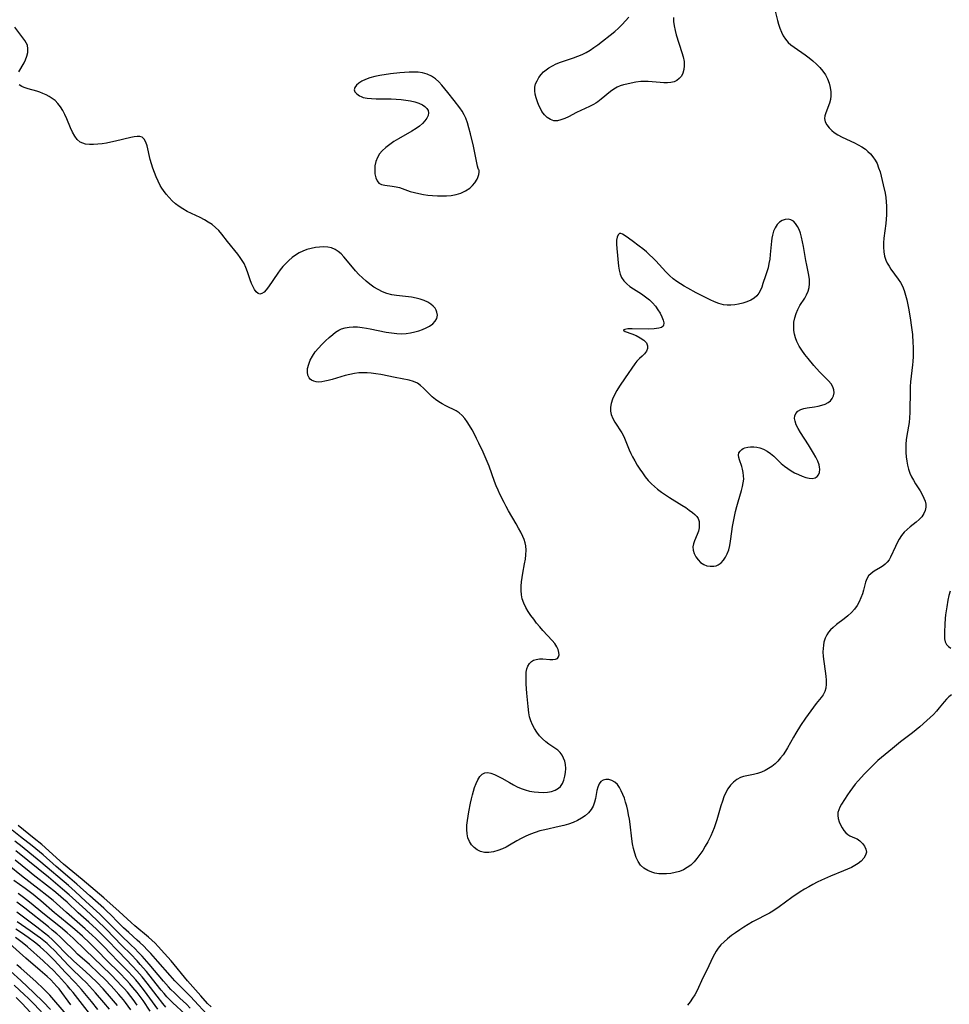
# Model space of a CAD drawing. Extents: x 1531888 to 1540090, y 2797413 to 2805615.
# Drawn here: x 1535860 to 1536210, y 2799439 to 2799809 of the extents above; entities that cross this region are included whole.
import ezdxf

# ---------------------------------------------------------------- set-up
doc = ezdxf.new("R2010")
doc.units = 0

msp = doc.modelspace()

# ---------------------------------------------------------------- linework, layer by layer
at = {"layer": 'INDEX', "color": 0}
for points in [[(1535924.22, 2799437.27, 110), (1535922.83, 2799438.66, 110), (1535920.35, 2799441.02, 110), (1535918.28, 2799442.93, 110), (1535916.91, 2799444.25, 110), (1535916.01, 2799445.19, 110), (1535914.12, 2799447.33, 110), (1535908.73, 2799453.75, 110), (1535906.13, 2799456.72, 110), (1535904.79, 2799458.17, 110), (1535903.42, 2799459.58, 110), (1535902.07, 2799460.9, 110), (1535897.99, 2799464.78, 110), (1535890.24, 2799472.5, 110), (1535889, 2799473.66, 110), (1535884.96, 2799477.31, 110), (1535880.9, 2799481.07, 110), (1535878.39, 2799483.32, 110), (1535868.07, 2799492.1, 110), (1535863.93, 2799495.51, 110), (1535861, 2799497.84, 110), (1535858.29, 2799499.94, 110)], [(1535904.31, 2799438.34, 100), (1535902.72, 2799440.53, 100), (1535901.89, 2799441.61, 100), (1535900.58, 2799443.2, 100), (1535899.39, 2799444.57, 100), (1535898.17, 2799445.91, 100), (1535896.92, 2799447.23, 100), (1535894.36, 2799449.81, 100), (1535887.87, 2799456.17, 100), (1535884.84, 2799459.01, 100), (1535880.18, 2799463.52, 100), (1535877.9, 2799465.58, 100), (1535875.43, 2799467.64, 100), (1535869.48, 2799472.37, 100), (1535863.81, 2799477.08, 100), (1535861.57, 2799478.86, 100), (1535859.52, 2799480.35, 100)], [(1535890.41, 2799430.02, 90), (1535880.15, 2799443.14, 90), (1535879.14, 2799444.39, 90), (1535878.1, 2799445.62, 90), (1535876.96, 2799446.91, 90), (1535874.72, 2799449.35, 90), (1535872.52, 2799451.66, 90), (1535871.35, 2799452.81, 90), (1535868.91, 2799455.05, 90), (1535863.05, 2799460.25, 90), (1535861.08, 2799461.9, 90), (1535858.59, 2799463.81, 90)], [(1535858.72, 2799441.24, 80), (1535860.98, 2799438.95, 80), (1535865.59, 2799434.08, 80)]]:
    msp.add_polyline3d(points, dxfattribs=at)
at = {"layer": 'INTERMEDIATE', "color": 0}
for points in [[(1536143.88, 2799813, 116), (1536144.92, 2799808.55, 116), (1536145.32, 2799807.11, 116), (1536145.83, 2799805.58, 116), (1536146.44, 2799804.11, 116), (1536147.15, 2799802.73, 116), (1536147.98, 2799801.44, 116), (1536148.96, 2799800.28, 116), (1536150.01, 2799799.33, 116), (1536151.18, 2799798.46, 116), (1536155.36, 2799795.55, 116), (1536156.84, 2799794.45, 116), (1536158.27, 2799793.31, 116), (1536159.64, 2799792.11, 116), (1536160.92, 2799790.84, 116), (1536162.05, 2799789.48, 116), (1536163, 2799788.03, 116), (1536163.78, 2799786.51, 116), (1536164.39, 2799784.93, 116), (1536164.82, 2799783.34, 116), (1536165.06, 2799781.74, 116), (1536165.06, 2799780.16, 116), (1536164.84, 2799778.8, 116), (1536164.47, 2799777.47, 116), (1536163.1, 2799773.79, 116), (1536162.78, 2799772.7, 116), (1536162.67, 2799771.65, 116), (1536162.91, 2799770.46, 116), (1536163.5, 2799769.29, 116), (1536164.35, 2799768.16, 116), (1536165.41, 2799767.09, 116), (1536166.25, 2799766.4, 116), (1536167.68, 2799765.47, 116), (1536169.25, 2799764.63, 116), (1536173.86, 2799762.5, 116), (1536175.31, 2799761.79, 116), (1536176.71, 2799761, 116), (1536178.02, 2799760.11, 116), (1536178.98, 2799759.31, 116), (1536179.87, 2799758.43, 116), (1536180.82, 2799757.28, 116), (1536181.66, 2799756.02, 116), (1536182.37, 2799754.69, 116), (1536182.99, 2799753.17, 116), (1536183.5, 2799751.59, 116), (1536183.95, 2799749.97, 116), (1536184.72, 2799746.74, 116), (1536185.39, 2799743.57, 116), (1536185.65, 2799741.97, 116), (1536185.85, 2799740.37, 116), (1536185.95, 2799738.73, 116), (1536185.97, 2799737.1, 116), (1536185.93, 2799735.46, 116), (1536185.82, 2799733.82, 116), (1536185.67, 2799732.19, 116), (1536184.99, 2799726.7, 116), (1536184.87, 2799724.96, 116), (1536184.85, 2799723.25, 116), (1536184.96, 2799721.58, 116), (1536185.22, 2799719.97, 116), (1536185.68, 2799718.44, 116), (1536186.22, 2799717.28, 116), (1536186.88, 2799716.17, 116), (1536187.61, 2799715.08, 116), (1536190.37, 2799711.23, 116), (1536191.18, 2799709.98, 116), (1536191.9, 2799708.68, 116), (1536192.59, 2799707.02, 116), (1536193.14, 2799705.28, 116), (1536193.59, 2799703.47, 116), (1536194.34, 2799699.72, 116), (1536194.98, 2799695.86, 116), (1536195.25, 2799693.91, 116), (1536195.65, 2799690.48, 116), (1536195.89, 2799687.35, 116), (1536195.96, 2799685.79, 116), (1536195.98, 2799683.96, 116), (1536195.95, 2799682.13, 116), (1536195.85, 2799680.3, 116), (1536195.73, 2799679.01, 116), (1536195.02, 2799672.63, 116), (1536194.88, 2799670.92, 116), (1536194.77, 2799667.92, 116), (1536194.76, 2799663, 116), (1536194.72, 2799661.08, 116), (1536194.62, 2799659.19, 116), (1536194.42, 2799657.32, 116), (1536193.53, 2799652.45, 116), (1536193.34, 2799650.88, 116), (1536193.24, 2799649.29, 116), (1536193.2, 2799647.7, 116), (1536193.24, 2799646.09, 116), (1536193.36, 2799644.48, 116), (1536193.55, 2799642.89, 116), (1536193.84, 2799641.32, 116), (1536194.25, 2799639.78, 116), (1536194.76, 2799638.37, 116), (1536195.36, 2799636.99, 116), (1536196.05, 2799635.66, 116), (1536196.79, 2799634.36, 116), (1536198.53, 2799631.63, 116), (1536199.34, 2799630.31, 116), (1536200.02, 2799628.99, 116), (1536200.45, 2799627.84, 116), (1536200.71, 2799626.69, 116), (1536200.74, 2799625.56, 116), (1536200.48, 2799624.33, 116), (1536199.96, 2799623.14, 116), (1536199.19, 2799621.96, 116), (1536198.22, 2799620.87, 116), (1536197.14, 2799619.91, 116), (1536194.81, 2799618.11, 116), (1536193.65, 2799617.17, 116), (1536192.59, 2799616.14, 116), (1536191.61, 2799614.91, 116), (1536190.75, 2799613.58, 116), (1536189.99, 2799612.17, 116), (1536189.29, 2799610.73, 116), (1536187.49, 2799606.78, 116), (1536186.91, 2799605.75, 116), (1536186.24, 2799604.83, 116), (1536185.49, 2799604.08, 116), (1536184.65, 2799603.44, 116), (1536183.74, 2799602.86, 116), (1536181.24, 2799601.45, 116), (1536180.11, 2799600.67, 116), (1536179.18, 2799599.73, 116), (1536178.54, 2799598.61, 116), (1536178.08, 2799597.31, 116), (1536177.31, 2799594.4, 116), (1536176.86, 2799592.92, 116), (1536176.31, 2799591.43, 116), (1536175.65, 2799589.97, 116), (1536174.88, 2799588.56, 116), (1536173.96, 2799587.24, 116), (1536172.77, 2799585.92, 116), (1536171.44, 2799584.71, 116), (1536170.03, 2799583.58, 116), (1536167.17, 2799581.39, 116), (1536165.84, 2799580.28, 116), (1536164.92, 2799579.41, 116), (1536164.12, 2799578.5, 116), (1536163.46, 2799577.52, 116), (1536162.89, 2799576.25, 116), (1536162.43, 2799574.77, 116), (1536162.21, 2799573.61, 116), (1536162.09, 2799572.4, 116), (1536162.05, 2799571.16, 116), (1536162.15, 2799569.36, 116), (1536162.36, 2799567.53, 116), (1536162.91, 2799563.85, 116), (1536163.13, 2799562.05, 116), (1536163.25, 2799560.49, 116), (1536163.25, 2799558.98, 116), (1536163.09, 2799557.54, 116), (1536162.72, 2799556.21, 116), (1536162.12, 2799555.04, 116), (1536161.34, 2799553.94, 116), (1536159.52, 2799551.73, 116), (1536158.49, 2799550.42, 116), (1536157.48, 2799549.03, 116), (1536155.52, 2799546.22, 116), (1536153.65, 2799543.43, 116), (1536151.85, 2799540.57, 116), (1536151, 2799539.11, 116), (1536148.75, 2799535.08, 116), (1536147.96, 2799533.78, 116), (1536147.08, 2799532.49, 116), (1536146.14, 2799531.26, 116), (1536145.13, 2799530.12, 116), (1536144.04, 2799529.06, 116), (1536142.87, 2799528.12, 116), (1536141.64, 2799527.28, 116), (1536140.35, 2799526.56, 116), (1536139.01, 2799525.96, 116), (1536137.5, 2799525.45, 116), (1536135.98, 2799525.08, 116), (1536133.42, 2799524.6, 116), (1536132.19, 2799524.32, 116), (1536131.02, 2799523.93, 116), (1536129.64, 2799523.2, 116), (1536128.38, 2799522.22, 116), (1536127.26, 2799521.04, 116), (1536126.28, 2799519.68, 116), (1536125.5, 2799518.23, 116), (1536124.83, 2799516.65, 116), (1536124.25, 2799515, 116), (1536123.72, 2799513.29, 116), (1536122.18, 2799508.01, 116), (1536121.68, 2799506.48, 116), (1536121.14, 2799504.96, 116), (1536120.54, 2799503.46, 116), (1536119.9, 2799501.99, 116), (1536118.75, 2799499.73, 116), (1536117.83, 2799498.08, 116), (1536116.85, 2799496.47, 116), (1536115.81, 2799494.92, 116), (1536114.7, 2799493.45, 116), (1536113.58, 2799492.17, 116), (1536112.37, 2799491.02, 116), (1536111.05, 2799490.04, 116), (1536109.61, 2799489.25, 116), (1536108.07, 2799488.64, 116), (1536106.46, 2799488.19, 116), (1536104.82, 2799487.88, 116), (1536103.3, 2799487.72, 116), (1536101.79, 2799487.68, 116), (1536100.3, 2799487.76, 116), (1536098.85, 2799487.99, 116), (1536097.76, 2799488.29, 116), (1536096.16, 2799488.95, 116), (1536094.73, 2799489.85, 116), (1536093.51, 2799491, 116), (1536092.6, 2799492.32, 116), (1536091.88, 2799493.82, 116), (1536091.31, 2799495.46, 116), (1536090.85, 2799497.19, 116), (1536090.49, 2799498.99, 116), (1536090.19, 2799500.84, 116), (1536089.53, 2799506.4, 116), (1536089.27, 2799508.26, 116), (1536088.99, 2799509.89, 116), (1536088.66, 2799511.51, 116), (1536088.29, 2799513.09, 116), (1536087.87, 2799514.64, 116), (1536087.39, 2799516.14, 116), (1536086.86, 2799517.59, 116), (1536086.26, 2799518.94, 116), (1536085.59, 2799520.17, 116), (1536084.82, 2799521.24, 116), (1536083.81, 2799522.2, 116), (1536082.72, 2799522.82, 116), (1536081.57, 2799523.14, 116), (1536080.45, 2799523.18, 116), (1536079.41, 2799522.94, 116), (1536078.55, 2799522.39, 116), (1536077.91, 2799521.5, 116), (1536077.45, 2799520.35, 116), (1536077.11, 2799519.01, 116), (1536076.51, 2799516.08, 116), (1536076.13, 2799514.6, 116), (1536075.63, 2799513.18, 116), (1536074.94, 2799511.86, 116), (1536073.94, 2799510.63, 116), (1536072.71, 2799509.56, 116), (1536071.31, 2799508.61, 116), (1536069.77, 2799507.78, 116), (1536068.13, 2799507.05, 116), (1536066.41, 2799506.42, 116), (1536064.67, 2799505.92, 116), (1536062.89, 2799505.48, 116), (1536057.46, 2799504.29, 116), (1536055.66, 2799503.83, 116), (1536053.88, 2799503.3, 116), (1536052.08, 2799502.64, 116), (1536050.33, 2799501.87, 116), (1536048.61, 2799501.03, 116), (1536046.95, 2799500.12, 116), (1536044.26, 2799498.52, 116), (1536042.93, 2799497.76, 116), (1536041.58, 2799497.09, 116), (1536039.88, 2799496.43, 116), (1536038.16, 2799495.98, 116), (1536036.47, 2799495.75, 116), (1536034.83, 2799495.76, 116), (1536033.29, 2799496.09, 116), (1536032.02, 2799496.7, 116), (1536030.89, 2799497.57, 116), (1536029.92, 2799498.64, 116), (1536029.13, 2799499.89, 116), (1536028.57, 2799501.28, 116), (1536028.27, 2799502.77, 116), (1536028.17, 2799504.35, 116), (1536028.23, 2799506.01, 116), (1536028.4, 2799507.71, 116), (1536028.64, 2799509.44, 116), (1536028.91, 2799511.06, 116), (1536029.55, 2799514.3, 116), (1536029.91, 2799515.89, 116), (1536030.28, 2799517.37, 116), (1536030.67, 2799518.8, 116), (1536031.11, 2799520.17, 116), (1536031.7, 2799521.7, 116), (1536032.38, 2799523.08, 116), (1536033.13, 2799524.25, 116), (1536033.99, 2799525.15, 116), (1536034.98, 2799525.68, 116), (1536036.06, 2799525.79, 116), (1536037.25, 2799525.56, 116), (1536038.53, 2799525.09, 116), (1536039.88, 2799524.44, 116), (1536041.28, 2799523.68, 116), (1536044.21, 2799521.99, 116), (1536045.74, 2799521.15, 116), (1536047.15, 2799520.44, 116), (1536048.59, 2799519.81, 116), (1536050.06, 2799519.27, 116), (1536051.76, 2799518.82, 116), (1536053.47, 2799518.53, 116), (1536055.18, 2799518.36, 116), (1536056.85, 2799518.34, 116), (1536058.47, 2799518.45, 116), (1536060, 2799518.72, 116), (1536061.39, 2799519.18, 116), (1536062.59, 2799519.87, 116), (1536063.34, 2799520.58, 116), (1536064.11, 2799521.69, 116), (1536064.68, 2799522.98, 116), (1536065.08, 2799524.38, 116), (1536065.31, 2799525.85, 116), (1536065.38, 2799527.34, 116), (1536065.25, 2799528.82, 116), (1536064.99, 2799530.04, 116), (1536064.57, 2799531.21, 116), (1536064, 2799532.29, 116), (1536063.29, 2799533.26, 116), (1536062.36, 2799534.15, 116), (1536061.3, 2799534.94, 116), (1536059.02, 2799536.45, 116), (1536057.84, 2799537.33, 116), (1536056.65, 2799538.41, 116), (1536055.54, 2799539.61, 116), (1536054.53, 2799540.92, 116), (1536053.62, 2799542.3, 116), (1536052.83, 2799543.74, 116), (1536052.18, 2799545.24, 116), (1536051.71, 2799546.77, 116), (1536051.45, 2799548.23, 116), (1536051.2, 2799550.58, 116), (1536050.75, 2799555.68, 116), (1536050.53, 2799559.07, 116), (1536050.46, 2799560.7, 116), (1536050.46, 2799562.12, 116), (1536050.53, 2799563.47, 116), (1536050.74, 2799564.72, 116), (1536051.13, 2799565.83, 116), (1536051.71, 2799566.74, 116), (1536052.47, 2799567.48, 116), (1536053.29, 2799567.98, 116), (1536054.21, 2799568.32, 116), (1536055.46, 2799568.52, 116), (1536056.77, 2799568.53, 116), (1536059.35, 2799568.32, 116), (1536060.51, 2799568.26, 116), (1536061.5, 2799568.35, 116), (1536062.25, 2799568.68, 116), (1536062.66, 2799569.25, 116), (1536062.83, 2799570.03, 116), (1536062.77, 2799570.96, 116), (1536062.5, 2799571.99, 116), (1536062.02, 2799573.06, 116), (1536061.24, 2799574.26, 116), (1536060.26, 2799575.46, 116), (1536056.77, 2799579.2, 116), (1536055.58, 2799580.56, 116), (1536054.43, 2799581.96, 116), (1536053.31, 2799583.39, 116), (1536052.23, 2799584.86, 116), (1536051.22, 2799586.35, 116), (1536050.31, 2799587.88, 116), (1536049.56, 2799589.44, 116), (1536049, 2799591.05, 116), (1536048.71, 2799592.6, 116), (1536048.59, 2799594.19, 116), (1536048.61, 2799595.81, 116), (1536048.74, 2799597.45, 116), (1536048.95, 2799599.1, 116), (1536049.22, 2799600.75, 116), (1536049.89, 2799604.24, 116), (1536050.19, 2799605.96, 116), (1536050.4, 2799607.67, 116), (1536050.48, 2799609.34, 116), (1536050.35, 2799610.98, 116), (1536050.09, 2799612.18, 116), (1536049.71, 2799613.35, 116), (1536049.24, 2799614.52, 116), (1536048.49, 2799616.11, 116), (1536047.64, 2799617.71, 116), (1536046.74, 2799619.3, 116), (1536043.9, 2799624.13, 116), (1536042.97, 2799625.77, 116), (1536042.16, 2799627.29, 116), (1536040.62, 2799630.4, 116), (1536039.9, 2799631.97, 116), (1536039.22, 2799633.57, 116), (1536038.58, 2799635.18, 116), (1536036.52, 2799640.94, 116), (1536035.82, 2799642.72, 116), (1536034.32, 2799646.23, 116), (1536032.71, 2799649.67, 116), (1536031.88, 2799651.37, 116), (1536031.02, 2799653.03, 116), (1536030.14, 2799654.65, 116), (1536029.23, 2799656.21, 116), (1536028.35, 2799657.6, 116), (1536027.4, 2799658.9, 116), (1536026.38, 2799660.06, 116), (1536025.26, 2799661.05, 116), (1536024.15, 2799661.76, 116), (1536020.34, 2799663.63, 116), (1536018.97, 2799664.37, 116), (1536017.63, 2799665.18, 116), (1536016.35, 2799666.06, 116), (1536015.14, 2799667.03, 116), (1536014.01, 2799668.1, 116), (1536011.9, 2799670.29, 116), (1536010.81, 2799671.28, 116), (1536009.62, 2799672.11, 116), (1536008.14, 2799672.77, 116), (1536006.51, 2799673.24, 116), (1536001.23, 2799674.28, 116), (1535995.85, 2799675.4, 116), (1535994.02, 2799675.72, 116), (1535992.19, 2799675.96, 116), (1535990.66, 2799676.08, 116), (1535989.13, 2799676.11, 116), (1535987.61, 2799676.03, 116), (1535985.9, 2799675.8, 116), (1535984.2, 2799675.45, 116), (1535982.51, 2799675.02, 116), (1535977.58, 2799673.57, 116), (1535976, 2799673.14, 116), (1535974.79, 2799672.86, 116), (1535973.63, 2799672.67, 116), (1535972.52, 2799672.59, 116), (1535971.53, 2799672.66, 116), (1535970.62, 2799672.88, 116), (1535969.83, 2799673.25, 116), (1535969.33, 2799673.64, 116), (1535968.92, 2799674.12, 116), (1535968.45, 2799675.12, 116), (1535968.25, 2799676.28, 116), (1535968.35, 2799677.72, 116), (1535968.73, 2799679.26, 116), (1535969.34, 2799680.82, 116), (1535970.17, 2799682.37, 116), (1535971.2, 2799683.89, 116), (1535972.38, 2799685.35, 116), (1535973.67, 2799686.75, 116), (1535975.01, 2799688.09, 116), (1535976.4, 2799689.34, 116), (1535977.8, 2799690.5, 116), (1535978.86, 2799691.29, 116), (1535980.09, 2799692.07, 116), (1535981.01, 2799692.54, 116), (1535982.41, 2799692.99, 116), (1535983.91, 2799693.23, 116), (1535985.5, 2799693.32, 116), (1535987.14, 2799693.28, 116), (1535988.82, 2799693.13, 116), (1535990.52, 2799692.89, 116), (1535991.87, 2799692.64, 116), (1535997.92, 2799691.36, 116), (1535999.87, 2799691.03, 116), (1536001.82, 2799690.81, 116), (1536003.76, 2799690.74, 116), (1536005.39, 2799690.85, 116), (1536007, 2799691.08, 116), (1536008.58, 2799691.41, 116), (1536010.1, 2799691.85, 116), (1536011.57, 2799692.36, 116), (1536012.91, 2799692.94, 116), (1536014.15, 2799693.61, 116), (1536015.36, 2799694.47, 116), (1536016.32, 2799695.43, 116), (1536016.93, 2799696.5, 116), (1536017.13, 2799697.67, 116), (1536016.95, 2799698.88, 116), (1536016.66, 2799699.63, 116), (1536016.24, 2799700.35, 116), (1536015.54, 2799701.15, 116), (1536014.67, 2799701.87, 116), (1536013.47, 2799702.6, 116), (1536012.13, 2799703.22, 116), (1536010.67, 2799703.73, 116), (1536009.14, 2799704.13, 116), (1536007.34, 2799704.45, 116), (1536001.78, 2799705.11, 116), (1535999.96, 2799705.42, 116), (1535998.17, 2799705.87, 116), (1535996.48, 2799706.51, 116), (1535994.84, 2799707.32, 116), (1535993.27, 2799708.26, 116), (1535991.75, 2799709.32, 116), (1535990.3, 2799710.49, 116), (1535988.94, 2799711.73, 116), (1535987.63, 2799713.05, 116), (1535986.38, 2799714.41, 116), (1535985.17, 2799715.79, 116), (1535981.98, 2799719.63, 116), (1535980.95, 2799720.74, 116), (1535979.86, 2799721.7, 116), (1535978.68, 2799722.46, 116), (1535977.34, 2799722.99, 116), (1535975.9, 2799723.28, 116), (1535974.39, 2799723.39, 116), (1535972.83, 2799723.34, 116), (1535971.25, 2799723.15, 116), (1535969.65, 2799722.84, 116), (1535968.07, 2799722.39, 116), (1535966.53, 2799721.79, 116), (1535965.19, 2799721.12, 116), (1535963.83, 2799720.29, 116), (1535962.52, 2799719.36, 116), (1535961.28, 2799718.33, 116), (1535960.11, 2799717.21, 116), (1535959.06, 2799716.03, 116), (1535958.07, 2799714.8, 116), (1535957.14, 2799713.53, 116), (1535953.61, 2799708.41, 116), (1535952.76, 2799707.31, 116), (1535951.94, 2799706.42, 116), (1535951.14, 2799705.82, 116), (1535950.38, 2799705.61, 116), (1535949.69, 2799705.85, 116), (1535949.03, 2799706.46, 116), (1535948.4, 2799707.34, 116), (1535947.83, 2799708.39, 116), (1535947.3, 2799709.59, 116), (1535946.77, 2799711.01, 116), (1535945.72, 2799714.06, 116), (1535945.13, 2799715.6, 116), (1535944.43, 2799717.1, 116), (1535943.76, 2799718.27, 116), (1535943.01, 2799719.4, 116), (1535942.11, 2799720.62, 116), (1535938.27, 2799725.37, 116), (1535936.11, 2799728.22, 116), (1535934.95, 2799729.56, 116), (1535933.74, 2799730.71, 116), (1535932.42, 2799731.76, 116), (1535931.01, 2799732.72, 116), (1535929.53, 2799733.61, 116), (1535928, 2799734.42, 116), (1535923.02, 2799736.76, 116), (1535921.42, 2799737.64, 116), (1535920.02, 2799738.56, 116), (1535918.69, 2799739.59, 116), (1535917.43, 2799740.71, 116), (1535916.24, 2799741.91, 116), (1535915.14, 2799743.2, 116), (1535914.13, 2799744.56, 116), (1535913.52, 2799745.53, 116), (1535912.96, 2799746.52, 116), (1535912.16, 2799748.09, 116), (1535911.45, 2799749.69, 116), (1535910.79, 2799751.33, 116), (1535910.2, 2799752.98, 116), (1535909.67, 2799754.63, 116), (1535909.21, 2799756.27, 116), (1535908.01, 2799761.35, 116), (1535907.54, 2799762.74, 116), (1535906.95, 2799763.87, 116), (1535906.15, 2799764.62, 116), (1535905.31, 2799764.89, 116), (1535904.31, 2799764.91, 116), (1535903.18, 2799764.76, 116), (1535901.94, 2799764.5, 116), (1535896.07, 2799763.08, 116), (1535894.41, 2799762.73, 116), (1535892.74, 2799762.41, 116), (1535891.08, 2799762.14, 116), (1535889.44, 2799761.95, 116), (1535887.85, 2799761.84, 116), (1535886.33, 2799761.86, 116), (1535884.9, 2799762.03, 116), (1535883.82, 2799762.33, 116), (1535882.85, 2799762.8, 116), (1535881.73, 2799763.77, 116), (1535880.79, 2799765.03, 116), (1535879.97, 2799766.5, 116), (1535879.23, 2799768.11, 116), (1535877.79, 2799771.51, 116), (1535877.02, 2799773.22, 116), (1535876.27, 2799774.67, 116), (1535875.43, 2799776.04, 116), (1535874.48, 2799777.31, 116), (1535873.4, 2799778.43, 116), (1535872.35, 2799779.24, 116), (1535871.21, 2799779.95, 116), (1535870, 2799780.56, 116), (1535868.85, 2799781.06, 116), (1535867.67, 2799781.51, 116), (1535866.49, 2799781.9, 116), (1535863.25, 2799782.86, 116), (1535861.81, 2799783.33, 116), (1535860.91, 2799783.69, 116), (1535859.96, 2799784.26, 116)], [(1536105.93, 2799809.67, 118), (1536105.89, 2799808.09, 118), (1536106.09, 2799806.46, 118), (1536106.45, 2799804.8, 118), (1536106.91, 2799803.13, 118), (1536109.05, 2799796.42, 118), (1536109.49, 2799794.79, 118), (1536109.82, 2799793.07, 118), (1536109.93, 2799791.41, 118), (1536109.77, 2799790.04, 118), (1536109.39, 2799788.76, 118), (1536108.82, 2799787.62, 118), (1536108.06, 2799786.65, 118), (1536107.1, 2799785.91, 118), (1536106.07, 2799785.47, 118), (1536104.9, 2799785.23, 118), (1536103.63, 2799785.13, 118), (1536102.29, 2799785.13, 118), (1536100.86, 2799785.21, 118), (1536096.37, 2799785.54, 118), (1536094.86, 2799785.57, 118), (1536093.56, 2799785.52, 118), (1536091.76, 2799785.31, 118), (1536089.99, 2799784.99, 118), (1536088.27, 2799784.6, 118), (1536087.02, 2799784.28, 118), (1536085.8, 2799783.9, 118), (1536084.64, 2799783.42, 118), (1536083.38, 2799782.69, 118), (1536082.18, 2799781.83, 118), (1536078.66, 2799778.89, 118), (1536077.41, 2799777.95, 118), (1536076.63, 2799777.44, 118), (1536075.83, 2799776.96, 118), (1536074.26, 2799776.13, 118), (1536069.43, 2799773.87, 118), (1536066.43, 2799772.31, 118), (1536064.99, 2799771.64, 118), (1536063.58, 2799771.12, 118), (1536062.21, 2799770.83, 118), (1536060.9, 2799770.84, 118), (1536059.6, 2799771.26, 118), (1536058.4, 2799772.03, 118), (1536057.33, 2799773.07, 118), (1536056.41, 2799774.33, 118), (1536055.83, 2799775.41, 118), (1536055.31, 2799776.55, 118), (1536054.74, 2799777.96, 118), (1536054.25, 2799779.39, 118), (1536053.89, 2799780.84, 118), (1536053.73, 2799782.12, 118), (1536053.77, 2799783.38, 118), (1536054.05, 2799784.65, 118), (1536054.56, 2799785.87, 118), (1536055.25, 2799787.05, 118), (1536056.08, 2799788.16, 118), (1536057.06, 2799789.2, 118), (1536057.96, 2799790, 118), (1536058.95, 2799790.72, 118), (1536060.33, 2799791.51, 118), (1536061.81, 2799792.18, 118), (1536063.35, 2799792.78, 118), (1536068.29, 2799794.46, 118), (1536069.92, 2799795.06, 118), (1536071.52, 2799795.73, 118), (1536073.06, 2799796.49, 118), (1536074.55, 2799797.37, 118), (1536075.98, 2799798.34, 118), (1536077.38, 2799799.37, 118), (1536083.76, 2799804.41, 118), (1536085.19, 2799805.67, 118), (1536086.56, 2799806.99, 118), (1536087.88, 2799808.36, 118), (1536089.13, 2799809.79, 118)], [(1535859.75, 2799789.17, 116), (1535861.76, 2799792.56, 116), (1535862.33, 2799793.68, 116), (1535862.85, 2799795.1, 116), (1535863.16, 2799796.52, 116), (1535863.22, 2799797.91, 116), (1535862.99, 2799799.21, 116), (1535862.59, 2799800.11, 116), (1535862.04, 2799800.97, 116), (1535858.27, 2799806.01, 116)], [(1536032.55, 2799752.55, 116), (1536032.45, 2799752.85, 116), (1536032.25, 2799753.74, 116), (1536030.64, 2799761.22, 116), (1536029.54, 2799765.89, 116), (1536028.97, 2799768.09, 116), (1536028.39, 2799770.08, 116), (1536027.8, 2799771.76, 116), (1536027.14, 2799773.1, 116), (1536026.37, 2799774.41, 116), (1536025.5, 2799775.69, 116), (1536023.44, 2799778.47, 116), (1536021.08, 2799781.46, 116), (1536018.79, 2799784.23, 116), (1536017.65, 2799785.45, 116), (1536016.43, 2799786.54, 116), (1536014.93, 2799787.52, 116), (1536013.31, 2799788.28, 116), (1536011.57, 2799788.79, 116), (1536009.94, 2799789.05, 116), (1536008.25, 2799789.14, 116), (1536006.53, 2799789.11, 116), (1536004.77, 2799789, 116), (1536003, 2799788.83, 116), (1535999.43, 2799788.39, 116), (1535995.48, 2799787.77, 116), (1535993.58, 2799787.39, 116), (1535991.77, 2799786.93, 116), (1535990.1, 2799786.35, 116), (1535988.74, 2799785.7, 116), (1535987.58, 2799784.96, 116), (1535986.66, 2799784.16, 116), (1535986.04, 2799783.32, 116), (1535985.82, 2799782.49, 116), (1535986.09, 2799781.66, 116), (1535986.78, 2799780.89, 116), (1535987.78, 2799780.21, 116), (1535988.49, 2799779.88, 116), (1535989.26, 2799779.61, 116), (1535990.76, 2799779.29, 116), (1535992.41, 2799779.13, 116), (1535994.16, 2799779.07, 116), (1535999.74, 2799779.05, 116), (1536001.61, 2799778.96, 116), (1536003.46, 2799778.8, 116), (1536005.27, 2799778.58, 116), (1536007.02, 2799778.28, 116), (1536008.67, 2799777.89, 116), (1536010.19, 2799777.4, 116), (1536011.52, 2799776.77, 116), (1536012.42, 2799776.14, 116), (1536013.13, 2799775.43, 116), (1536013.61, 2799774.64, 116), (1536013.8, 2799773.8, 116), (1536013.65, 2799772.83, 116), (1536013.17, 2799771.83, 116), (1536012.42, 2799770.82, 116), (1536011.47, 2799769.82, 116), (1536010.35, 2799768.84, 116), (1536009.11, 2799767.9, 116), (1536007.55, 2799766.89, 116), (1536002.48, 2799763.98, 116), (1536000.8, 2799762.97, 116), (1535999.19, 2799761.9, 116), (1535997.69, 2799760.77, 116), (1535996.36, 2799759.54, 116), (1535995.35, 2799758.33, 116), (1535994.57, 2799757.02, 116), (1535993.99, 2799755.49, 116), (1535993.66, 2799753.9, 116), (1535993.56, 2799752.32, 116), (1535993.65, 2799750.8, 116), (1535993.93, 2799749.41, 116), (1535994.42, 2799748.23, 116), (1535995.15, 2799747.34, 116), (1535996.15, 2799746.81, 116), (1535997.36, 2799746.54, 116), (1536000.16, 2799746.27, 116), (1536001.64, 2799746.03, 116), (1536002.91, 2799745.67, 116), (1536006.89, 2799744.23, 116), (1536008.48, 2799743.78, 116), (1536010.13, 2799743.41, 116), (1536011.84, 2799743.12, 116), (1536013.57, 2799742.89, 116), (1536015.33, 2799742.71, 116), (1536017.11, 2799742.59, 116), (1536018.88, 2799742.54, 116), (1536020.6, 2799742.56, 116), (1536022.34, 2799742.69, 116), (1536024.17, 2799743.04, 116), (1536025.99, 2799743.62, 116), (1536027.72, 2799744.43, 116), (1536029.27, 2799745.48, 116), (1536030.33, 2799746.46, 116), (1536031.22, 2799747.52, 116), (1536032.07, 2799748.89, 116), (1536032.31, 2799749.42, 116), (1536032.69, 2799750.55, 116), (1536032.84, 2799751.51, 116), (1536032.8, 2799752.2, 116), (1536032.55, 2799752.55, 116)], [(1536087.1, 2799692, 118), (1536087.16, 2799691.91, 118), (1536087.76, 2799691.64, 118), (1536090.26, 2799690.7, 118), (1536091.83, 2799690.03, 118), (1536093.38, 2799689.24, 118), (1536094.73, 2799688.32, 118), (1536095.7, 2799687.28, 118), (1536096.11, 2799686.24, 118), (1536096.1, 2799685.17, 118), (1536095.72, 2799684.14, 118), (1536095.03, 2799683.22, 118), (1536094.1, 2799682.34, 118), (1536093.11, 2799681.44, 118), (1536092.13, 2799680.46, 118), (1536091.34, 2799679.49, 118), (1536087.69, 2799674.22, 118), (1536085.55, 2799671.03, 118), (1536084.55, 2799669.42, 118), (1536083.66, 2799667.79, 118), (1536082.93, 2799666.15, 118), (1536082.42, 2799664.49, 118), (1536082.21, 2799663.09, 118), (1536082.22, 2799661.69, 118), (1536082.47, 2799660.34, 118), (1536083.02, 2799658.92, 118), (1536083.77, 2799657.55, 118), (1536086.45, 2799653.49, 118), (1536087.24, 2799652.07, 118), (1536087.76, 2799650.88, 118), (1536088.72, 2799648.4, 118), (1536089.26, 2799647.09, 118), (1536089.86, 2799645.78, 118), (1536090.51, 2799644.46, 118), (1536091.35, 2799642.92, 118), (1536092.24, 2799641.39, 118), (1536093.19, 2799639.89, 118), (1536094.2, 2799638.41, 118), (1536095.26, 2799636.98, 118), (1536096.4, 2799635.61, 118), (1536097.62, 2799634.31, 118), (1536098.7, 2799633.3, 118), (1536099.85, 2799632.36, 118), (1536101.32, 2799631.25, 118), (1536102.84, 2799630.21, 118), (1536104.39, 2799629.21, 118), (1536109, 2799626.34, 118), (1536110.45, 2799625.4, 118), (1536111.82, 2799624.47, 118), (1536113.07, 2799623.54, 118), (1536113.9, 2799622.82, 118), (1536114.59, 2799622.07, 118), (1536115.11, 2799621.25, 118), (1536115.47, 2799620.16, 118), (1536115.57, 2799618.98, 118), (1536115.47, 2799617.75, 118), (1536115.21, 2799616.51, 118), (1536114.81, 2799615.28, 118), (1536113.78, 2799612.91, 118), (1536113.36, 2799611.76, 118), (1536113.14, 2799610.6, 118), (1536113.23, 2799609.34, 118), (1536113.62, 2799608.07, 118), (1536114.26, 2799606.86, 118), (1536115.09, 2799605.73, 118), (1536116.08, 2799604.75, 118), (1536117.22, 2799603.99, 118), (1536118.43, 2799603.52, 118), (1536119.7, 2799603.31, 118), (1536120.98, 2799603.35, 118), (1536121.88, 2799603.54, 118), (1536122.72, 2799603.89, 118), (1536123.75, 2799604.62, 118), (1536124.66, 2799605.58, 118), (1536125.44, 2799606.74, 118), (1536126.1, 2799608.05, 118), (1536126.61, 2799609.47, 118), (1536127.01, 2799611.11, 118), (1536127.29, 2799612.82, 118), (1536127.75, 2799616.39, 118), (1536128.03, 2799618.27, 118), (1536128.38, 2799620.15, 118), (1536128.77, 2799622.03, 118), (1536129.2, 2799623.9, 118), (1536129.67, 2799625.74, 118), (1536130.17, 2799627.56, 118), (1536131.48, 2799631.85, 118), (1536131.85, 2799633.28, 118), (1536132.12, 2799634.7, 118), (1536132.25, 2799636.11, 118), (1536132.23, 2799637.39, 118), (1536132.09, 2799638.63, 118), (1536131.84, 2799639.83, 118), (1536131.53, 2799640.88, 118), (1536130.69, 2799643.29, 118), (1536130.45, 2799644.26, 118), (1536130.35, 2799645.14, 118), (1536130.48, 2799645.94, 118), (1536130.88, 2799646.63, 118), (1536131.52, 2799647.21, 118), (1536132.08, 2799647.55, 118), (1536132.72, 2799647.82, 118), (1536133.75, 2799648.07, 118), (1536134.86, 2799648.19, 118), (1536136.03, 2799648.2, 118), (1536137.2, 2799648.1, 118), (1536138.38, 2799647.85, 118), (1536139.73, 2799647.33, 118), (1536141.04, 2799646.6, 118), (1536142.31, 2799645.7, 118), (1536143.53, 2799644.68, 118), (1536146.38, 2799641.95, 118), (1536147.55, 2799640.97, 118), (1536148.8, 2799640.07, 118), (1536150.09, 2799639.23, 118), (1536151.41, 2799638.47, 118), (1536152.82, 2799637.77, 118), (1536154.21, 2799637.18, 118), (1536155.57, 2799636.72, 118), (1536156.86, 2799636.44, 118), (1536158.03, 2799636.37, 118), (1536159.06, 2799636.57, 118), (1536159.82, 2799637.03, 118), (1536160.39, 2799637.72, 118), (1536160.76, 2799638.58, 118), (1536160.89, 2799639.86, 118), (1536160.8, 2799640.63, 118), (1536160.6, 2799641.42, 118), (1536160.07, 2799642.86, 118), (1536159.34, 2799644.35, 118), (1536158.49, 2799645.88, 118), (1536156.58, 2799649.03, 118), (1536153.64, 2799653.64, 118), (1536152.76, 2799655.09, 118), (1536152.03, 2799656.48, 118), (1536151.55, 2799657.82, 118), (1536151.41, 2799658.86, 118), (1536151.5, 2799659.83, 118), (1536151.83, 2799660.7, 118), (1536152.62, 2799661.63, 118), (1536153.75, 2799662.3, 118), (1536154.87, 2799662.64, 118), (1536156.11, 2799662.86, 118), (1536158.84, 2799663.25, 118), (1536160.25, 2799663.51, 118), (1536161.61, 2799663.85, 118), (1536162.9, 2799664.3, 118), (1536164.04, 2799664.89, 118), (1536164.89, 2799665.56, 118), (1536165.56, 2799666.35, 118), (1536166.04, 2799667.38, 118), (1536166.24, 2799668.5, 118), (1536166.16, 2799669.65, 118), (1536165.8, 2799670.78, 118), (1536165.11, 2799671.91, 118), (1536164.17, 2799673.01, 118), (1536161.91, 2799675.25, 118), (1536160.81, 2799676.39, 118), (1536158.62, 2799678.83, 118), (1536156.48, 2799681.4, 118), (1536155.26, 2799682.94, 118), (1536154.12, 2799684.51, 118), (1536153.09, 2799686.12, 118), (1536152.24, 2799687.78, 118), (1536151.72, 2799689.17, 118), (1536151.35, 2799690.58, 118), (1536151.13, 2799692.01, 118), (1536151.05, 2799693.41, 118), (1536151.16, 2799695.08, 118), (1536151.46, 2799696.73, 118), (1536151.93, 2799698.32, 118), (1536152.58, 2799699.84, 118), (1536153.42, 2799701.31, 118), (1536155.22, 2799704.15, 118), (1536155.88, 2799705.43, 118), (1536156.43, 2799706.75, 118), (1536156.81, 2799708.1, 118), (1536157.01, 2799709.48, 118), (1536156.98, 2799711.1, 118), (1536156.74, 2799712.76, 118), (1536155.94, 2799716.5, 118), (1536155.61, 2799718.24, 118), (1536154.73, 2799723.58, 118), (1536154.4, 2799725.34, 118), (1536154.01, 2799727.04, 118), (1536153.58, 2799728.51, 118), (1536153.07, 2799729.88, 118), (1536152.48, 2799731.12, 118), (1536151.79, 2799732.19, 118), (1536150.99, 2799733.03, 118), (1536150.02, 2799733.59, 118), (1536148.95, 2799733.78, 118), (1536147.84, 2799733.67, 118), (1536146.74, 2799733.28, 118), (1536145.71, 2799732.65, 118), (1536144.8, 2799731.77, 118), (1536144.05, 2799730.61, 118), (1536143.48, 2799729.25, 118), (1536143.06, 2799727.74, 118), (1536142.86, 2799726.68, 118), (1536142.71, 2799725.57, 118), (1536142.23, 2799720.51, 118), (1536142.03, 2799718.8, 118), (1536141.76, 2799717.11, 118), (1536141.4, 2799715.54, 118), (1536140.97, 2799713.99, 118), (1536140.49, 2799712.49, 118), (1536139.49, 2799709.59, 118), (1536139.02, 2799708.31, 118), (1536138.53, 2799707.1, 118), (1536137.95, 2799705.99, 118), (1536137.24, 2799705.03, 118), (1536136.16, 2799704.09, 118), (1536134.89, 2799703.34, 118), (1536133.47, 2799702.75, 118), (1536131.94, 2799702.28, 118), (1536130.36, 2799701.9, 118), (1536128.92, 2799701.65, 118), (1536127.48, 2799701.49, 118), (1536126.04, 2799701.46, 118), (1536124.61, 2799701.61, 118), (1536122.96, 2799702.06, 118), (1536121.32, 2799702.71, 118), (1536119.63, 2799703.48, 118), (1536117.91, 2799704.32, 118), (1536114.44, 2799706.13, 118), (1536111.27, 2799707.86, 118), (1536109.84, 2799708.68, 118), (1536108.44, 2799709.53, 118), (1536107.09, 2799710.43, 118), (1536105.79, 2799711.41, 118), (1536104.38, 2799712.65, 118), (1536103.04, 2799713.98, 118), (1536099.23, 2799718.17, 118), (1536098.08, 2799719.33, 118), (1536096.9, 2799720.44, 118), (1536095.69, 2799721.51, 118), (1536094.34, 2799722.64, 118), (1536093, 2799723.72, 118), (1536090.39, 2799725.71, 118), (1536088.07, 2799727.34, 118), (1536086.66, 2799728.2, 118), (1536086.1, 2799728.42, 118), (1536085.62, 2799728.42, 118), (1536085.08, 2799727.97, 118), (1536084.68, 2799727.08, 118), (1536084.46, 2799725.87, 118), (1536084.42, 2799724.42, 118), (1536084.51, 2799722.81, 118), (1536085.15, 2799716.17, 118), (1536085.39, 2799714.63, 118), (1536085.76, 2799713.17, 118), (1536086.35, 2799711.83, 118), (1536087.2, 2799710.63, 118), (1536088.27, 2799709.55, 118), (1536089.5, 2799708.56, 118), (1536090.84, 2799707.62, 118), (1536093.83, 2799705.69, 118), (1536095.38, 2799704.63, 118), (1536096.84, 2799703.48, 118), (1536098.02, 2799702.31, 118), (1536099.07, 2799701.05, 118), (1536100.01, 2799699.75, 118), (1536100.81, 2799698.43, 118), (1536101.47, 2799697.13, 118), (1536101.95, 2799695.9, 118), (1536102.21, 2799694.79, 118), (1536102.15, 2799693.87, 118), (1536102.03, 2799693.64, 118), (1536101.4, 2799693.13, 118), (1536100.38, 2799692.79, 118), (1536098.66, 2799692.56, 118), (1536096.61, 2799692.48, 118), (1536090.28, 2799692.58, 118), (1536088.66, 2799692.54, 118), (1536087.53, 2799692.39, 118), (1536087.15, 2799692.24, 118), (1536087.06, 2799692.07, 118), (1536087.1, 2799692, 118)], [(1536209.85, 2799593.96, 114), (1536209.37, 2799592.32, 114), (1536208.98, 2799590.58, 114), (1536208.56, 2799588.05, 114), (1536208.16, 2799585.1, 114), (1536207.99, 2799583.65, 114), (1536207.81, 2799581.52, 114), (1536207.71, 2799578.58, 114), (1536207.69, 2799577.26, 114), (1536207.77, 2799576.03, 114), (1536208.01, 2799574.91, 114), (1536208.48, 2799573.95, 114), (1536209.21, 2799573.21, 114), (1536210.16, 2799572.59, 114)], [(1536210.36, 2799554.97, 114), (1536209.36, 2799554.28, 114), (1536208.44, 2799553.39, 114), (1536207.56, 2799552.35, 114), (1536205.77, 2799550.06, 114), (1536204.71, 2799548.85, 114), (1536203.56, 2799547.65, 114), (1536202.35, 2799546.47, 114), (1536201.08, 2799545.3, 114), (1536198.44, 2799543.03, 114), (1536195.65, 2799540.77, 114), (1536191.21, 2799537.29, 114), (1536188.14, 2799534.83, 114), (1536185.4, 2799532.57, 114), (1536182.71, 2799530.26, 114), (1536181.39, 2799529.07, 114), (1536180.11, 2799527.85, 114), (1536178.86, 2799526.6, 114), (1536177.65, 2799525.32, 114), (1536175.32, 2799522.7, 114), (1536174.22, 2799521.37, 114), (1536173.16, 2799520.03, 114), (1536172.16, 2799518.7, 114), (1536171.24, 2799517.37, 114), (1536169.04, 2799513.85, 114), (1536168.44, 2799512.83, 114), (1536167.96, 2799511.83, 114), (1536167.67, 2799510.81, 114), (1536167.61, 2799509.64, 114), (1536167.8, 2799508.45, 114), (1536168.17, 2799507.26, 114), (1536168.68, 2799506.09, 114), (1536169.29, 2799504.98, 114), (1536169.96, 2799503.96, 114), (1536170.62, 2799503.15, 114), (1536171.35, 2799502.48, 114), (1536172.17, 2799501.99, 114), (1536173.96, 2799501.25, 114), (1536174.87, 2799500.83, 114), (1536175.96, 2799500.09, 114), (1536176.93, 2799499.17, 114), (1536177.71, 2799498.13, 114), (1536178.22, 2799497, 114), (1536178.37, 2799495.83, 114), (1536178.07, 2799494.67, 114), (1536177.38, 2799493.55, 114), (1536176.39, 2799492.49, 114), (1536175.31, 2799491.63, 114), (1536174.08, 2799490.85, 114), (1536172.73, 2799490.12, 114), (1536171.3, 2799489.45, 114), (1536169.75, 2799488.79, 114), (1536164.88, 2799486.82, 114), (1536161.56, 2799485.35, 114), (1536159.91, 2799484.56, 114), (1536158.29, 2799483.74, 114), (1536156.7, 2799482.87, 114), (1536155.06, 2799481.9, 114), (1536153.46, 2799480.89, 114), (1536150.33, 2799478.78, 114), (1536145.56, 2799475.33, 114), (1536143.17, 2799473.7, 114), (1536141.94, 2799472.95, 114), (1536140.41, 2799472.13, 114), (1536137.29, 2799470.56, 114), (1536135.62, 2799469.66, 114), (1536133.97, 2799468.71, 114), (1536132.35, 2799467.71, 114), (1536130.75, 2799466.67, 114), (1536129.18, 2799465.59, 114), (1536127.66, 2799464.48, 114), (1536126.19, 2799463.32, 114), (1536124.91, 2799462.2, 114), (1536123.71, 2799461.02, 114), (1536122.64, 2799459.76, 114), (1536121.89, 2799458.68, 114), (1536121.22, 2799457.54, 114), (1536120.61, 2799456.36, 114), (1536119.18, 2799453.17, 114), (1536116.43, 2799447.48, 114), (1536115.27, 2799444.92, 114), (1536114.65, 2799443.66, 114), (1536113.87, 2799442.27, 114), (1536113.02, 2799440.93, 114), (1536112.09, 2799439.63, 114), (1536111.1, 2799438.37, 114)], [(1535932.01, 2799433.33, 112), (1535924.25, 2799441.62, 112), (1535918.46, 2799447.5, 112), (1535916.61, 2799449.54, 112), (1535912.02, 2799454.78, 112), (1535909.41, 2799457.71, 112), (1535908.08, 2799459.14, 112), (1535906.72, 2799460.53, 112), (1535905.32, 2799461.89, 112), (1535904.29, 2799462.82, 112), (1535901.1, 2799465.6, 112), (1535899.11, 2799467.44, 112), (1535897.17, 2799469.37, 112), (1535894.24, 2799472.43, 112), (1535893.02, 2799473.6, 112), (1535891.77, 2799474.74, 112), (1535886.41, 2799479.46, 112), (1535881.55, 2799483.88, 112), (1535878.97, 2799486.11, 112), (1535873.83, 2799490.48, 112), (1535868.87, 2799494.83, 112), (1535867.53, 2799495.97, 112), (1535864.81, 2799498.2, 112), (1535860.43, 2799501.68, 112), (1535857.22, 2799504.15, 112)], [(1535932.04, 2799437.65, 114), (1535930.75, 2799439.01, 114), (1535928.22, 2799441.8, 114), (1535923.18, 2799447.54, 114), (1535917.01, 2799455.01, 114), (1535914.6, 2799457.82, 114), (1535912.2, 2799460.44, 114), (1535911.02, 2799461.65, 114), (1535909.8, 2799462.81, 114), (1535908.55, 2799463.93, 114), (1535903.39, 2799468.2, 114), (1535902.04, 2799469.4, 114), (1535897.54, 2799473.61, 114), (1535891.73, 2799478.71, 114), (1535883.65, 2799485.53, 114), (1535876.61, 2799491.4, 114), (1535873.91, 2799493.77, 114), (1535869.73, 2799497.6, 114), (1535868.37, 2799498.77, 114), (1535865.6, 2799501.05, 114), (1535859.52, 2799505.82, 114)], [(1535922.35, 2799434.91, 108), (1535917.68, 2799439.2, 108), (1535916.54, 2799440.31, 108), (1535915.44, 2799441.49, 108), (1535914.37, 2799442.72, 108), (1535913.34, 2799443.98, 108), (1535910.04, 2799448.16, 108), (1535907.75, 2799450.98, 108), (1535905.44, 2799453.67, 108), (1535904.26, 2799454.98, 108), (1535901.89, 2799457.45, 108), (1535898.46, 2799460.81, 108), (1535892.56, 2799466.85, 108), (1535889.06, 2799470.33, 108), (1535884.93, 2799474.18, 108), (1535878.66, 2799479.82, 108), (1535876.18, 2799481.99, 108), (1535870.92, 2799486.42, 108), (1535863.22, 2799492.69, 108), (1535858.62, 2799496.3, 108)], [(1535915, 2799437.64, 106), (1535913.87, 2799438.96, 106), (1535911.72, 2799441.69, 106), (1535908, 2799446.61, 106), (1535906.13, 2799448.94, 106), (1535904.19, 2799451.21, 106), (1535902.64, 2799452.92, 106), (1535897.2, 2799458.45, 106), (1535892.81, 2799463.08, 106), (1535890.34, 2799465.57, 106), (1535888.94, 2799466.9, 106), (1535886.1, 2799469.51, 106), (1535882.1, 2799473.1, 106), (1535877.89, 2799477.02, 106), (1535876.57, 2799478.22, 106), (1535874.58, 2799479.94, 106), (1535872.89, 2799481.34, 106), (1535871.35, 2799482.56, 106), (1535865.14, 2799487.34, 106), (1535863.62, 2799488.56, 106), (1535858.45, 2799492.84, 106)], [(1535912.01, 2799436.88, 104), (1535906.96, 2799443.78, 104), (1535904.86, 2799446.47, 104), (1535903.72, 2799447.84, 104), (1535902.55, 2799449.19, 104), (1535900.83, 2799451.04, 104), (1535896.23, 2799455.67, 104), (1535895.09, 2799456.83, 104), (1535890.85, 2799461.33, 104), (1535888.72, 2799463.43, 104), (1535887.41, 2799464.66, 104), (1535884.75, 2799467.06, 104), (1535877.67, 2799473.12, 104), (1535872.65, 2799477.67, 104), (1535870.36, 2799479.59, 104), (1535867.47, 2799481.84, 104), (1535860.78, 2799486.9, 104), (1535856.19, 2799490.66, 104)], [(1535909.2, 2799436.13, 102), (1535906.46, 2799440.06, 102), (1535904.26, 2799443.04, 102), (1535902.69, 2799445, 102), (1535901.47, 2799446.41, 102), (1535900.22, 2799447.78, 102), (1535897.63, 2799450.46, 102), (1535892.89, 2799455.16, 102), (1535889.39, 2799458.77, 102), (1535886.45, 2799461.66, 102), (1535883.74, 2799464.22, 102), (1535880.86, 2799466.76, 102), (1535879.39, 2799467.99, 102), (1535874.41, 2799472.06, 102), (1535873.19, 2799473.09, 102), (1535868.01, 2799477.61, 102), (1535866.71, 2799478.7, 102), (1535865.21, 2799479.89, 102), (1535862.13, 2799482.19, 102), (1535857.88, 2799485.24, 102)], [(1535901.92, 2799436.61, 98), (1535899.94, 2799439.28, 98), (1535899.11, 2799440.32, 98), (1535897.39, 2799442.37, 98), (1535895.54, 2799444.46, 98), (1535894.44, 2799445.65, 98), (1535892.19, 2799447.97, 98), (1535889.71, 2799450.39, 98), (1535886.34, 2799453.57, 98), (1535881.87, 2799457.55, 98), (1535880.52, 2799458.84, 98), (1535876.54, 2799462.79, 98), (1535875.18, 2799464.09, 98), (1535874.04, 2799465.12, 98), (1535872.33, 2799466.58, 98), (1535870.9, 2799467.74, 98), (1535862.08, 2799474.76, 98), (1535860.55, 2799475.93, 98), (1535859, 2799477.05, 98)], [(1535896.83, 2799438.2, 96), (1535894.66, 2799440.81, 96), (1535891.45, 2799444.45, 96), (1535889.04, 2799447, 96), (1535886.87, 2799449.12, 96), (1535884.85, 2799451.01, 96), (1535880.49, 2799454.85, 96), (1535879.54, 2799455.73, 96), (1535878.13, 2799457.12, 96), (1535873.48, 2799461.9, 96), (1535872.27, 2799463.05, 96), (1535871.08, 2799464.1, 96), (1535869.48, 2799465.43, 96), (1535866.59, 2799467.69, 96), (1535860.57, 2799472.2, 96), (1535859, 2799473.3, 96)], [(1535893.85, 2799436.8, 94), (1535891.78, 2799439.3, 94), (1535888.54, 2799443.01, 94), (1535886.3, 2799445.49, 94), (1535885.16, 2799446.7, 94), (1535883.37, 2799448.49, 94), (1535879.58, 2799452.1, 94), (1535878.39, 2799453.28, 94), (1535873.18, 2799458.86, 94), (1535871.56, 2799460.44, 94), (1535870.37, 2799461.5, 94), (1535869.14, 2799462.52, 94), (1535867.88, 2799463.51, 94), (1535866.62, 2799464.46, 94), (1535864.05, 2799466.31, 94), (1535859.11, 2799469.72, 94)], [(1535889.54, 2799436.77, 92), (1535887.09, 2799439.75, 92), (1535883.28, 2799444.22, 92), (1535881.09, 2799446.69, 92), (1535877.17, 2799450.79, 92), (1535873.2, 2799455.14, 92), (1535871.84, 2799456.56, 92), (1535870.48, 2799457.88, 92), (1535869.07, 2799459.16, 92), (1535867.82, 2799460.25, 92), (1535866.76, 2799461.12, 92), (1535865.67, 2799461.97, 92), (1535863.31, 2799463.72, 92), (1535860.75, 2799465.51, 92), (1535858.66, 2799466.92, 92)], [(1535879.32, 2799438.49, 88), (1535878.33, 2799439.81, 88), (1535875.94, 2799443.11, 88), (1535874.9, 2799444.44, 88), (1535874.12, 2799445.36, 88), (1535872.99, 2799446.61, 88), (1535871.76, 2799447.86, 88), (1535870.48, 2799449.08, 88), (1535867.82, 2799451.43, 88), (1535862.39, 2799456.06, 88), (1535856.39, 2799461.38, 88)], [(1535871.68, 2799436.71, 84), (1535868.88, 2799439.59, 84), (1535865.38, 2799443.02, 84), (1535860.53, 2799447.55, 84), (1535856.71, 2799451.06, 84)], [(1535888.35, 2799422.39, 86), (1535871.4, 2799442.09, 86), (1535870.18, 2799443.39, 86), (1535868.9, 2799444.65, 86), (1535866.24, 2799447.1, 86), (1535860.5, 2799452.22, 86), (1535859.02, 2799453.51, 86)], [(1535870.72, 2799433.23, 82), (1535865.5, 2799438.7, 82), (1535863.23, 2799440.99, 82), (1535861.95, 2799442.24, 82), (1535858.03, 2799445.9, 82)]]:
    msp.add_polyline3d(points, dxfattribs=at)

doc.saveas('drawing.dxf')
